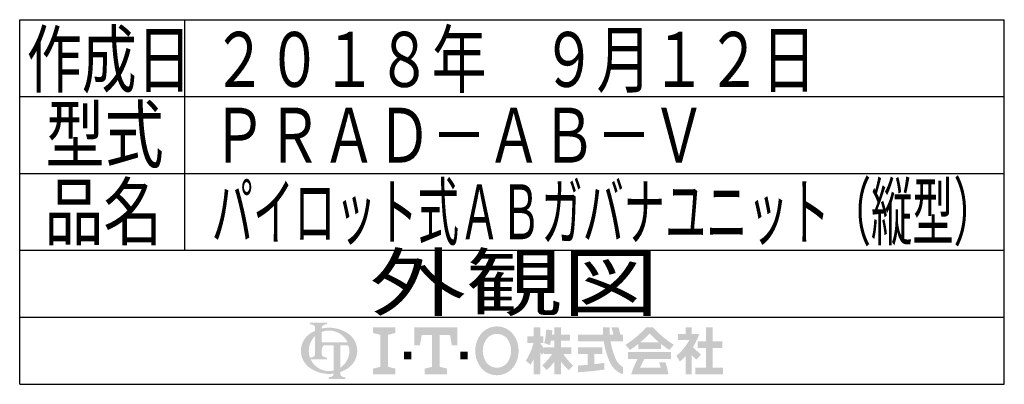
# Model space of a CAD drawing. Extents: x 1058 to 5146, y 771 to 3771.
# Drawn here: x 4159 to 4876, y 2968 to 3234 of the extents above; entities that cross this region are included whole.
import ezdxf
from ezdxf.enums import TextEntityAlignment as Align

# ---------------------------------------------------------------- set-up
doc = ezdxf.new("R2010")
doc.units = 0
doc.header["$MEASUREMENT"] = 0
doc.layers.add('LAY-1', color=7, linetype='CONTINUOUS')
doc.styles.add('EXCADSTD', font='monotxt', dxfattribs={"bigfont": 'extfont'})

msp = doc.modelspace()

# ---------------------------------------------------------------- hatches: boundary and pattern name
at = {"layer": 'LAY-1', "linetype": 'CONTINUOUS'}
h = msp.add_hatch(color=3, dxfattribs=at)
edge = h.paths.add_edge_path()
edge.add_arc((4381.389549, 2994.858205), 2.052205, 90, 157.380135)
edge.add_arc((4386.314841, 2992.806), 7.387939, 157.380135, 180)
edge.add_line((4378.926902, 2992.806), (4374.001908, 2992.806))
edge.add_line((4374.001908, 2992.806), (4374.001908, 3003.460632))
edge.add_arc((4384.239357, 2992.806), 14.775878, 133.856042, 180)
edge.add_line((4369.46348, 2992.806), (4363.733115, 2992.806))
edge.add_arc((4378.919433, 2992.806), 15.186319, 124.301153, 180, ccw=False)
edge.add_arc((4384.239357, 2985.00762), 24.626463, 114.563992, 124.301153, ccw=False)
edge.add_line((4374.001908, 3007.405328), (4374.001908, 3009.635745))
edge.add_arc((4371.949703, 3009.635745), 2.052205, 0, 65.380023)
edge.add_arc((4370.068826, 3005.531335), 6.567057, 65.380023, 87.913343)
edge.add_line((4370.307939, 3012.094037), (4370.307939, 3013.32536))
edge.add_line((4370.307939, 3013.32536), (4382.62117, 3013.32536))
edge.add_line((4382.62117, 3013.32536), (4382.62117, 3012.094037))
edge.add_arc((4382.860283, 3005.531335), 6.567057, 92.086657, 114.619977)
edge.add_arc((4380.979406, 3009.635745), 2.052205, 114.619977, 180)
edge.add_line((4378.927201, 3009.635745), (4378.927201, 3009.054318))
edge.add_arc((4384.239357, 2985.00762), 24.626463, 91.080702, 102.457143, ccw=False)
edge.add_line((4383.774885, 3009.629702), (4383.774885, 3007.574576))
edge.add_arc((4384.239357, 2992.806), 14.775878, 91.80136, 111.070443)
edge.add_line((4378.927201, 3006.593949), (4378.927201, 2998.962616))
edge.add_line((4378.927201, 2998.962616), (4383.774885, 2998.962616))
edge.add_line((4383.774885, 2998.962616), (4383.774885, 2996.91041))
edge.add_line((4383.774885, 2996.91041), (4381.389549, 2996.91041))
h = msp.add_hatch(color=3, dxfattribs=at)
edge = h.paths.add_edge_path()
edge.add_arc((4506.4336, 2990.07), 15.048, 210, 270, ccw=False)
edge.add_arc((4511.172491, 2992.806), 20.52, 150, 210, ccw=False)
edge.add_arc((4506.4336, 2995.542), 15.048, 90, 150, ccw=False)
edge.add_line((4506.4336, 3010.59), (4506.4336, 3005.118))
edge.add_arc((4506.4336, 2995.542), 9.576, 90, 150)
edge.add_arc((4511.172491, 2992.806), 15.048, 150, 210)
edge.add_arc((4506.4336, 2990.07), 9.576, 210, 270)
edge.add_line((4506.4336, 2980.494), (4506.4336, 2975.022))
h = msp.add_hatch(color=3, dxfattribs=at)
edge = h.paths.add_edge_path()
edge.add_arc((4506.4336, 2990.07), 9.576, 270, 330)
edge.add_arc((4501.694709, 2992.806), 15.048, 330, 30)
edge.add_arc((4506.4336, 2995.542), 9.576, 30, 90)
edge.add_line((4506.4336, 3005.118), (4506.4336, 3010.59))
edge.add_arc((4506.4336, 2995.542), 15.048, 30, 90, ccw=False)
edge.add_arc((4501.694709, 2992.806), 20.52, 330, 30, ccw=False)
edge.add_arc((4506.4336, 2990.07), 15.048, 270, 330, ccw=False)
edge.add_line((4506.4336, 2975.022), (4506.4336, 2980.494))
h = msp.add_hatch(color=3, dxfattribs=at)
edge = h.paths.add_edge_path()
edge.add_arc((4384.239357, 2992.806), 14.775878, 0, 9.281799)
edge.add_arc((4396.796439, 2994.858205), 2.052205, 9.281799, 90)
edge.add_line((4396.796439, 2996.91041), (4392.448178, 2996.91041))
edge.add_line((4392.448178, 2996.91041), (4392.448178, 2992.806))
edge.add_line((4392.448178, 2992.806), (4387.522886, 2992.806))
edge.add_line((4387.522886, 2992.806), (4387.522886, 2996.91041))
edge.add_line((4387.522886, 2996.91041), (4383.774885, 2996.91041))
edge.add_line((4383.774885, 2996.91041), (4383.774885, 2998.962616))
edge.add_line((4383.774885, 2998.962616), (4397.671507, 2998.962616))
edge.add_arc((4384.239357, 2992.806), 14.775878, 24.624318, 91.80136)
edge.add_line((4383.774885, 3007.574576), (4383.774885, 3009.629702))
edge.add_arc((4384.239357, 2985.00762), 24.626463, 55.698847, 91.080702, ccw=False)
edge.add_arc((4389.559281, 2992.806), 15.186319, 360, 55.698847, ccw=False)
edge.add_line((4404.7456, 2992.806), (4399.015235, 2992.806))
for points in [[(4432.5616, 3009.906), (4432.5616, 3005.802), (4427.0896, 3004.434), (4427.0896, 2981.178), (4432.5616, 2979.81), (4432.5616, 2975.706), (4416.1456, 2975.706), (4416.1456, 2979.81), (4421.6176, 2981.178), (4421.6176, 3004.434), (4416.1456, 3005.802), (4416.1456, 3009.906)], [(4459.2376, 3004.434), (4451.7136, 3004.434), (4450.3456, 2996.91), (4446.2416, 2996.91), (4446.2416, 3009.906), (4477.7056, 3009.906), (4477.7056, 2996.91), (4473.6016, 2996.91), (4472.2336, 3004.434), (4464.7096, 3004.434), (4464.7096, 2981.178), (4470.1816, 2979.81), (4470.1816, 2975.706), (4453.7656, 2975.706), (4453.7656, 2979.81), (4459.2376, 2981.178)], [(4663.519799, 2980.591714), (4671.092656, 2980.591714), (4671.092656, 2975.706), (4650.816942, 2975.706), (4650.816942, 2980.591714), (4658.634084, 2980.591714), (4658.634084, 2994.760286), (4652.526942, 2994.760286), (4652.526942, 2999.646), (4658.634084, 2999.646), (4658.634084, 3009.906), (4663.519799, 3009.906), (4663.519799, 2999.646), (4670.604084, 2999.646), (4670.604084, 2994.760286), (4663.519799, 2994.760286)], [(4438.7176, 2986.65), (4438.7176, 2992.122), (4444.1896, 2992.122), (4444.1896, 2986.65)], [(4485.2296, 2986.65), (4479.7576, 2986.65), (4479.7576, 2992.122), (4485.2296, 2992.122)]]:
    msp.add_hatch(color=3, dxfattribs=at).paths.add_polyline_path(points)
h = msp.add_hatch(color=3, dxfattribs=at)
edge = h.paths.add_edge_path()
edge.add_arc((4485.913066, 3011.196738), 53.254286, 327.719495, 332.316567, ccw=False)
edge.add_line((4530.936561, 2982.755503), (4527.452656, 2985.477429))
edge.add_arc((4485.913066, 3011.196738), 48.857143, 328.236207, 344.845745)
edge.add_line((4533.071227, 2998.424571), (4528.674084, 2998.424571))
edge.add_line((4528.674084, 2998.424571), (4528.674084, 3003.310286))
edge.add_line((4528.674084, 3003.310286), (4533.071227, 3003.310286))
edge.add_line((4533.071227, 3003.310286), (4533.071227, 3009.906))
edge.add_line((4533.071227, 3009.906), (4537.956942, 3009.906))
edge.add_line((4537.956942, 3009.906), (4537.956942, 3003.310286))
edge.add_line((4537.956942, 3003.310286), (4540.155513, 3003.310286))
edge.add_line((4540.155513, 3003.310286), (4540.155513, 2998.424571))
edge.add_line((4540.155513, 2998.424571), (4537.956942, 2998.424571))
edge.add_line((4537.956942, 2998.424571), (4540.644084, 2994.586934))
edge.add_line((4540.644084, 2994.586934), (4540.644084, 2991.612575))
edge.add_line((4540.644084, 2991.612575), (4539.17837, 2989.865804))
edge.add_line((4539.17837, 2989.865804), (4537.956942, 2991.610185))
edge.add_line((4537.956942, 2991.610185), (4537.956942, 2975.706))
edge.add_line((4537.956942, 2975.706), (4533.071227, 2975.706))
edge.add_line((4533.071227, 2975.706), (4533.071227, 2986.455542))
h = msp.add_hatch(color=3, dxfattribs=at)
edge = h.paths.add_edge_path()
edge.add_arc((4506.025332, 3017.717478), 53.498571, 313.286192, 322.059463, ccw=False)
edge.add_line((4542.70625, 2978.773835), (4539.422656, 2982.057429))
edge.add_arc((4506.025332, 3017.717478), 48.857143, 313.123325, 325.95222)
edge.add_line((4546.506942, 2990.363143), (4540.644084, 2990.363143))
edge.add_line((4540.644084, 2990.363143), (4540.644084, 2995.248857))
edge.add_line((4540.644084, 2995.248857), (4548.216942, 2995.248857))
edge.add_line((4548.216942, 2995.248857), (4548.216942, 3000.134571))
edge.add_line((4548.216942, 3000.134571), (4545.781027, 3000.134571))
edge.add_arc((4493.539073, 3010.468841), 53.254286, 345.253942, 348.810465, ccw=False)
edge.add_line((4545.039346, 2996.91374), (4540.88837, 2998.424571))
edge.add_arc((4493.539073, 3010.468841), 48.857143, 345.728313, 357.620387)
edge.add_line((4542.354084, 3008.440286), (4546.719785, 3007.670495))
edge.add_arc((4493.539073, 3010.468841), 53.254286, 353.598994, 356.987898, ccw=False)
edge.add_line((4546.461369, 3004.531714), (4548.216942, 3004.531714))
edge.add_line((4548.216942, 3004.531714), (4548.216942, 3009.906))
edge.add_line((4548.216942, 3009.906), (4553.102656, 3009.906))
edge.add_line((4553.102656, 3009.906), (4553.102656, 3004.531714))
edge.add_line((4553.102656, 3004.531714), (4559.69837, 3004.531714))
edge.add_line((4559.69837, 3004.531714), (4559.69837, 3000.134571))
edge.add_line((4559.69837, 3000.134571), (4553.102656, 3000.134571))
edge.add_line((4553.102656, 3000.134571), (4553.102656, 2995.248857))
edge.add_line((4553.102656, 2995.248857), (4560.675513, 2995.248857))
edge.add_line((4560.675513, 2995.248857), (4560.675513, 2990.363143))
edge.add_line((4560.675513, 2990.363143), (4554.812656, 2990.363143))
edge.add_arc((4595.294266, 3017.717478), 48.857143, 214.04778, 226.876675)
edge.add_line((4561.896942, 2982.057429), (4558.613348, 2978.773835))
edge.add_arc((4595.294266, 3017.717478), 53.498571, 217.940537, 226.713808, ccw=False)
edge.add_line((4553.102656, 2984.824239), (4553.102656, 2975.706))
edge.add_line((4553.102656, 2975.706), (4548.216942, 2975.706))
edge.add_line((4548.216942, 2975.706), (4548.216942, 2984.824239))
h = msp.add_hatch(color=3, dxfattribs=at)
edge = h.paths.add_edge_path()
edge.add_arc((4524.956046, 2987.950042), 68.4, 14.02954, 18.723021)
edge.add_line((4589.736413, 3009.906), (4594.875513, 3009.906))
edge.add_arc((4524.956046, 2987.950042), 73.285714, 13.077019, 17.433218, ccw=False)
edge.add_line((4596.341227, 3004.531714), (4598.295513, 3004.531714))
edge.add_line((4598.295513, 3004.531714), (4598.295513, 2999.646))
edge.add_line((4598.295513, 2999.646), (4589.161442, 2999.646))
edge.add_arc((4639.824084, 3007.707429), 51.3, 189.041096, 204.65198)
edge.add_arc((4603.417342, 2990.999151), 11.242324, 204.65198, 242.897449)
edge.add_line((4598.295513, 2980.991319), (4598.295513, 2975.706))
edge.add_arc((4603.417342, 2990.999151), 16.128038, 204.65198, 251.483788, ccw=False)
edge.add_arc((4639.824084, 3007.707429), 56.185714, 188.249169, 204.65198, ccw=False)
edge.add_line((4584.219697, 2999.646), (4565.561227, 2999.646))
edge.add_line((4565.561227, 2999.646), (4565.561227, 3004.531714))
edge.add_line((4565.561227, 3004.531714), (4583.715021, 3004.531714))
edge.add_line((4583.715021, 3004.531714), (4583.527347, 3009.906))
edge.add_line((4583.527347, 3009.906), (4588.416039, 3009.906))
edge.add_line((4588.416039, 3009.906), (4588.603713, 3004.531714))
edge.add_line((4588.603713, 3004.531714), (4591.315734, 3004.531714))
h = msp.add_hatch(color=3, dxfattribs=at)
edge = h.paths.add_edge_path()
edge.add_arc((4560.914333, 3059.192461), 78.171429, 302.723968, 308.230009, ccw=False)
edge.add_line((4603.173206, 2993.428034), (4600.005513, 2997.203143))
edge.add_arc((4560.914333, 3059.192461), 73.285714, 302.236004, 317.737769)
edge.add_line((4615.151227, 3009.906), (4617.594084, 3009.906))
edge.add_line((4617.594084, 3009.906), (4617.594084, 3005.357732))
edge.add_arc((4560.914333, 3059.192461), 78.171429, 309.545698, 316.474664, ccw=False)
edge.add_line((4610.68557, 2998.913143), (4617.594084, 2998.913143))
edge.add_line((4617.594084, 2998.913143), (4617.594084, 2994.027429))
edge.add_line((4617.594084, 2994.027429), (4609.28837, 2994.027429))
edge.add_line((4609.28837, 2994.027429), (4609.28837, 2997.786233))
h = msp.add_hatch(color=3, dxfattribs=at)
edge = h.paths.add_edge_path()
edge.add_arc((4674.273835, 3059.192461), 78.171429, 223.525336, 230.454302, ccw=False)
edge.add_line((4617.594084, 3005.357732), (4617.594084, 3009.906))
edge.add_line((4617.594084, 3009.906), (4620.036942, 3009.906))
edge.add_arc((4674.273835, 3059.192461), 73.285714, 222.262231, 237.763996)
edge.add_line((4635.182656, 2997.203143), (4632.014963, 2993.428034))
edge.add_arc((4674.273835, 3059.192461), 78.171429, 231.769991, 237.276032, ccw=False)
edge.add_line((4625.899799, 2997.786233), (4625.899799, 2994.027429))
edge.add_line((4625.899799, 2994.027429), (4617.594084, 2994.027429))
edge.add_line((4617.594084, 2994.027429), (4617.594084, 2998.913143))
edge.add_line((4617.594084, 2998.913143), (4624.502599, 2998.913143))
h = msp.add_hatch(color=3, dxfattribs=at)
edge = h.paths.add_edge_path()
edge.add_arc((4612.190603, 3019.388254), 43.971429, 308.527208, 315.834531, ccw=False)
edge.add_line((4639.579799, 2984.988857), (4637.106154, 2989.273335))
edge.add_arc((4612.190603, 3019.388254), 39.085714, 309.602625, 331.307968)
edge.add_line((4646.477097, 3000.623143), (4638.35837, 3000.623143))
edge.add_line((4638.35837, 3000.623143), (4638.35837, 3005.020286))
edge.add_line((4638.35837, 3005.020286), (4643.732656, 3005.020286))
edge.add_line((4643.732656, 3005.020286), (4643.732656, 3009.906))
edge.add_line((4643.732656, 3009.906), (4648.129799, 3009.906))
edge.add_line((4648.129799, 3009.906), (4648.129799, 3005.020286))
edge.add_line((4648.129799, 3005.020286), (4653.74837, 3005.020286))
edge.add_arc((4612.190603, 3019.388254), 43.971429, 327.128012, 340.927949, ccw=False)
edge.add_line((4649.12156, 2995.52215), (4654.969799, 2989.874571))
edge.add_line((4654.969799, 2989.874571), (4651.514551, 2986.419323))
edge.add_line((4651.514551, 2986.419323), (4648.129799, 2989.687941))
edge.add_line((4648.129799, 2989.687941), (4648.129799, 2975.706))
edge.add_line((4648.129799, 2975.706), (4643.732656, 2975.706))
edge.add_line((4643.732656, 2975.706), (4643.732656, 2988.751912))
h = msp.add_hatch(color=3, dxfattribs=at)
edge = h.paths.add_edge_path()
edge.add_arc((4378.919433, 2992.806), 15.186319, 180, 235.698847, ccw=False)
edge.add_line((4363.733115, 2992.806), (4369.46348, 2992.806))
edge.add_arc((4384.239357, 2992.806), 14.775878, 180, 199.464384)
edge.add_arc((4370.068826, 2994.445072), 6.567057, 272.086657, 294.619977)
edge.add_arc((4371.949703, 2990.340661), 2.052205, 294.619977, 0)
edge.add_line((4374.001908, 2990.340661), (4374.001908, 2992.806))
edge.add_line((4374.001908, 2992.806), (4378.927201, 2992.806))
edge.add_line((4378.927201, 2992.806), (4378.927201, 2990.336307))
edge.add_arc((4380.979406, 2990.336307), 2.052205, 180, 245.380023)
edge.add_arc((4382.860283, 2994.440717), 6.567057, 245.380023, 267.913343)
edge.add_line((4382.62117, 2987.878015), (4382.62117, 2986.646692))
edge.add_line((4382.62117, 2986.646692), (4370.808442, 2986.646692))
edge.add_arc((4384.239357, 2992.806), 14.775878, 204.635803, 268.19864)
edge.add_line((4383.774885, 2978.037424), (4383.774885, 2975.982298))
edge.add_arc((4384.239357, 3000.60438), 24.626463, 235.698847, 268.919298, ccw=False)
h = msp.add_hatch(color=3, dxfattribs=at)
edge = h.paths.add_edge_path()
edge.add_arc((4384.239357, 2992.806), 14.775878, 303.748989, 0)
edge.add_line((4399.015235, 2992.806), (4404.7456, 2992.806))
edge.add_arc((4389.559281, 2992.806), 15.186319, 304.301153, 360, ccw=False)
edge.add_arc((4384.239357, 3000.60438), 24.626463, 289.471221, 304.301153, ccw=False)
edge.add_line((4392.448178, 2977.386328), (4392.448178, 2975.973563))
edge.add_arc((4394.500383, 2975.973563), 2.052205, 180, 245.380023)
edge.add_arc((4396.381261, 2980.077973), 6.567057, 245.380023, 267.913343)
edge.add_line((4396.142148, 2973.515271), (4396.142148, 2972.283948))
edge.add_line((4396.142148, 2972.283948), (4383.828916, 2972.283948))
edge.add_line((4383.828916, 2972.283948), (4383.828916, 2973.515271))
edge.add_arc((4383.589803, 2980.077973), 6.567057, 272.086657, 294.619977)
edge.add_arc((4385.47068, 2975.973563), 2.052205, 294.619977, 0)
edge.add_line((4387.522886, 2975.973563), (4387.522886, 2976.197801))
edge.add_arc((4384.239357, 3000.60438), 24.626463, 268.919298, 277.662256, ccw=False)
edge.add_line((4383.774885, 2975.982298), (4383.774885, 2978.037424))
edge.add_arc((4384.239357, 2992.806), 14.775878, 268.19864, 282.839588)
edge.add_line((4387.522886, 2978.399578), (4387.522886, 2992.806))
edge.add_line((4387.522886, 2992.806), (4392.448178, 2992.806))
edge.add_line((4392.448178, 2992.806), (4392.448178, 2980.520162))
h = msp.add_hatch(color=3, dxfattribs=at)
edge = h.paths.add_edge_path()
edge.add_arc((4550.183337, 3220.972926), 239.4, 276.500664, 278.269357)
edge.add_line((4584.615513, 2984.062003), (4584.615513, 2979.126))
edge.add_arc((4550.183337, 3220.972926), 244.285714, 273.60918, 278.102847, ccw=False)
edge.add_line((4565.561227, 2977.171714), (4565.561227, 2982.067337))
edge.add_arc((4550.183337, 3220.972926), 239.4, 273.682937, 275.325087)
edge.add_line((4572.401227, 2982.606138), (4572.401227, 2990.363143))
edge.add_line((4572.401227, 2990.363143), (4565.561227, 2990.363143))
edge.add_line((4565.561227, 2990.363143), (4565.561227, 2995.248857))
edge.add_line((4565.561227, 2995.248857), (4583.149799, 2995.248857))
edge.add_line((4583.149799, 2995.248857), (4583.149799, 2990.363143))
edge.add_line((4583.149799, 2990.363143), (4577.286942, 2990.363143))
edge.add_line((4577.286942, 2990.363143), (4577.286942, 2983.112137))
h = msp.add_hatch(color=3, dxfattribs=at)
edge = h.paths.add_edge_path()
edge.add_arc((4673.980813, 2953.443423), 68.888571, 150.903074, 156.790773)
edge.add_line((4610.667264, 2980.591714), (4625.709249, 2980.591714))
edge.add_arc((4582.98081, 2968.304646), 44.46, 16.043216, 21.362935)
edge.add_line((4624.386037, 2984.500286), (4629.075513, 2984.500286))
edge.add_arc((4582.98081, 2968.304646), 48.857143, 8.713267, 19.35922, ccw=False)
edge.add_line((4631.274084, 2975.706), (4604.15837, 2975.706))
edge.add_arc((4673.980813, 2953.443423), 73.285714, 152.799145, 162.315348, ccw=False)
edge.add_line((4608.799799, 2986.943143), (4601.959799, 2986.943143))
edge.add_line((4601.959799, 2986.943143), (4601.959799, 2991.828857))
edge.add_line((4601.959799, 2991.828857), (4633.22837, 2991.828857))
edge.add_line((4633.22837, 2991.828857), (4633.22837, 2986.943143))
edge.add_line((4633.22837, 2986.943143), (4613.786096, 2986.943143))

# ---------------------------------------------------------------- linework, layer by layer
at = {"layer": 'LAY-1', "color": 4, "linetype": 'CONTINUOUS'}
for p, q in [((4159, 3234), (4875.8, 3234)), ((4159, 2968.4), (4159, 3234)), ((4875.8, 2968.4), (4875.8, 3234)), ((4159, 3017.2), (4875.8, 3017.2)), ((4159, 2968.4), (4875.8, 2968.4))]:
    msp.add_line(p, q, dxfattribs=at)
at = {"layer": 'LAY-1', "color": 1, "linetype": 'CONTINUOUS'}
for p, q in [((4279, 3234), (4279, 3066)), ((4159, 3178), (4875.8, 3178)), ((4159, 3122), (4875.8, 3122)), ((4159, 3066), (4875.8, 3066))]:
    msp.add_line(p, q, dxfattribs=at)

# ---------------------------------------------------------------- texts
at = {"layer": 'LAY-1', "color": 3, "linetype": 'CONTINUOUS', "style": 'EXCADSTD'}
for s, width, p, p2 in [('作成日', 0.84, (4164.12, 3185.04), (4284.12, 3185.04)), ('２０１８年\u3000９月１２日', 0.84, (4298.96, 3185.04), (4738.96, 3185.04)), ('型式', 0.984714, (4177.88, 3130.32), (4263.840812, 3130.32)), ('ＰＲＡＤ－ＡＢ－Ｖ', 0.84, (4298.872, 3129.84), (4658.872, 3129.84)), ('品名', 0.984714, (4176.92, 3074), (4262.880812, 3074)), ('パイロット式ＡＢガバナユニット（縦型）', 0.63, (4298.808, 3074.032), (4868.808, 3074.032)), ('外観図', 1.47392, (4413.72, 3022.48), (4624.279998, 3022.48))]:
    msp.add_text(s, height=40, dxfattribs=dict(at, width=width)).set_placement(p, p2, align=Align.FIT)

doc.saveas('drawing.dxf')
